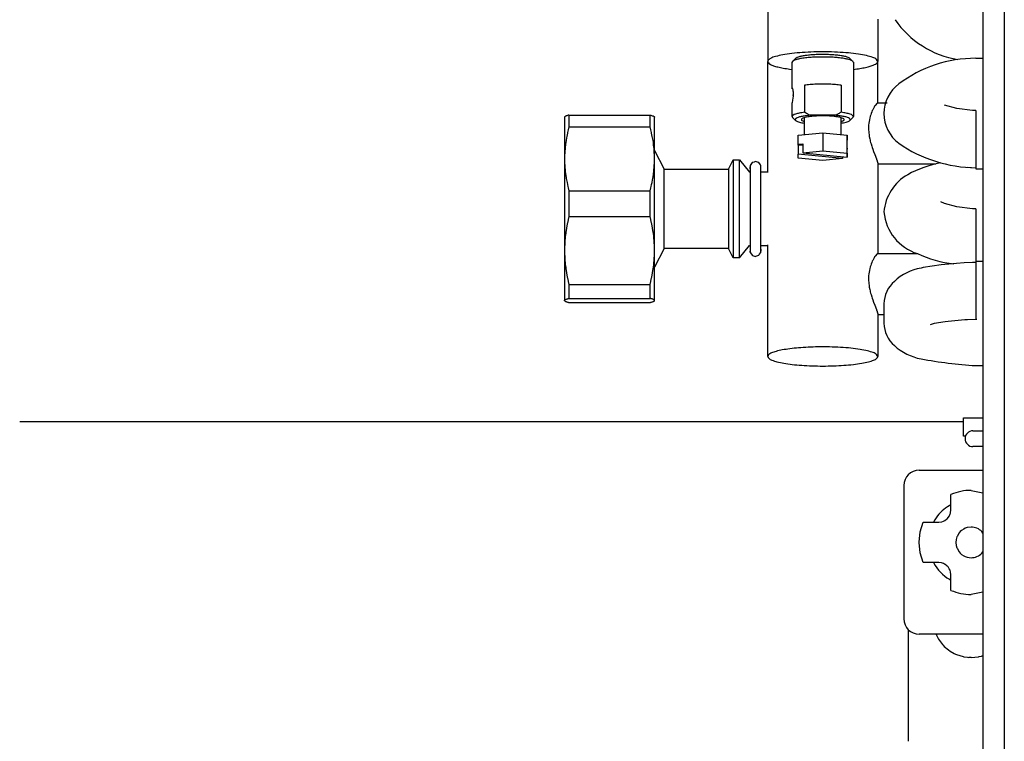
# Model space of a CAD drawing. Units: millimetres. Extents: x -663 to 2307, y -59 to 2041.
# Drawn here: x -296 to -135, y 825 to 942 of the extents above; entities that cross this region are included whole.
import ezdxf

# ---------------------------------------------------------------- set-up
doc = ezdxf.new("R2010")
doc.units = ezdxf.units.MM
doc.layers.add('1', color=7, linetype='Continuous')

# ---------------------------------------------------------------- blocks, each defined once
blk = doc.blocks.new('Draufsicht1', base_point=(147.3167548, 828.4512138))
at = {"color": 1, "linetype": 'Continuous'}
for p, q in [((-138.8831964, 994.0619163), (-138.8831964, 741.061921)), ((-135.3831964, 994.0619163), (-135.3831964, 741.061921)), ((-174.0581842, 953.877757), (-174.0581956, 935.6547966)), ((-156.0581842, 942.554554), (-156.0581956, 935.6547966)), ((-174.0581842, 917.5735202), (-174.0581842, 935.6547963)), ((-156.0581842, 935.6547967), (-156.0581842, 935.7013054)), ((-156.0581842, 928.8836174), (-156.0581842, 935.6547967)), ((-156.1646295, 928.8560219), (-156.4876886, 928.4749412)), ((-156.1032586, 928.8836174), (-156.1646295, 928.8560219)), ((-156.1032586, 928.8836174), (-154.5507445, 928.8836174)), ((-157.224505, 926.9344825), (-157.28966, 926.7267418)), ((-157.1450677, 927.1615104), (-157.224505, 926.9344825)), ((-157.0536371, 927.3961982), (-157.1450677, 927.1615104)), ((-157.049273, 927.4068031), (-157.0536371, 927.3961982)), ((-156.9578119, 927.6185569), (-157.049273, 927.4068031)), ((-156.8971734, 927.7491493), (-156.9578119, 927.6185569)), ((-156.6667047, 928.1878395), (-156.8971734, 927.7491493)), ((-156.5790887, 928.3339119), (-156.6667047, 928.1878395)), ((-156.4876886, 928.4749412), (-156.5790887, 928.3339119)), ((-140.0581842, 927.6166954), (-140.0581842, 923.6832618)), ((-207.2447992, 926.5967292), (-207.2581964, 926.5735206)), ((-207.2581964, 926.5735206), (-207.2581956, 919.7453002)), ((-207.1762872, 926.6614189), (-207.2447992, 926.5967292)), ((-207.1653619, 926.6684684), (-207.1762872, 926.6614189)), ((-207.1071039, 926.7005882), (-207.1653619, 926.6684684)), ((-207.070025, 926.7179069), (-207.1071039, 926.7005882)), ((-207.0158868, 926.7404442), (-207.070025, 926.7179069)), ((-206.943255, 926.7671699), (-207.0158868, 926.7404442)), ((-206.9015985, 926.7811699), (-206.943255, 926.7671699)), ((-206.7869745, 926.8161735), (-206.9015985, 926.7811699)), ((-206.7631097, 926.8229332), (-206.7869745, 926.8161735)), ((-206.6674371, 926.8486747), (-206.7631097, 926.8229332)), ((-206.5976129, 926.8662758), (-206.6674371, 926.8486747)), ((-206.5365078, 926.881014), (-206.5976129, 926.8662758)), ((-206.5365078, 926.881014), (-206.5365078, 924.9863971)), ((-193.2798835, 924.9863971), (-193.2798835, 926.881014)), ((-157.52492, 925.5916938), (-157.5566583, 925.2619209)), ((-157.4882074, 925.8537635), (-157.52492, 925.5916938)), ((-157.4377008, 926.1326942), (-157.4882074, 925.8537635)), ((-157.3743768, 926.4147453), (-157.4377008, 926.1326942)), ((-157.3093744, 926.6590156), (-157.3743768, 926.4147453)), ((-157.28966, 926.7267418), (-157.3093744, 926.6590156)), ((-206.7869745, 923.9509239), (-206.9015985, 923.3919105)), ((-206.7631097, 924.0588798), (-206.7869745, 923.9509239)), ((-206.6674371, 924.4699287), (-206.7631097, 924.0588798)), ((-206.5976129, 924.7511253), (-206.6674371, 924.4699287)), ((-206.5365078, 924.9863971), (-206.5976129, 924.7511253)), ((-206.5365078, 924.9863971), (-193.2798835, 924.9863971)), ((-193.2187677, 924.7511177), (-193.2798835, 924.9863971)), ((-193.1489129, 924.469799), (-193.2187677, 924.7511177)), ((-193.0532708, 924.0588798), (-193.1489129, 924.469799)), ((-193.0293756, 923.9507179), (-193.0532708, 924.0588798)), ((-192.9147821, 923.3919029), (-193.0293756, 923.9507179)), ((-157.562243, 925.1771049), (-157.5748809, 924.751857)), ((-157.5748809, 924.751857), (-157.5741449, 924.648571)), ((-157.5741449, 924.648571), (-157.5691705, 924.462162)), ((-157.5691705, 924.462162), (-157.5521417, 924.1709099)), ((-157.5566583, 925.2619209), (-157.562243, 925.1771049)), ((-157.5521417, 924.1709099), (-157.5392938, 924.0228996)), ((-157.5392938, 924.0228996), (-157.4860101, 923.5890846)), ((-207.1071039, 922.1050758), (-207.1653619, 921.5921058)), ((-207.070025, 922.3816337), (-207.1071039, 922.1050758)), ((-207.0158868, 922.7415809), (-207.070025, 922.3816337)), ((-206.943255, 923.1682853), (-207.0158868, 922.7415809)), ((-206.9015985, 923.3919105), (-206.943255, 923.1682853)), ((-192.8730951, 923.1680412), (-192.9147821, 923.3919029)), ((-192.8004937, 922.7415657), (-192.8730951, 923.1680412)), ((-192.746325, 922.381443), (-192.8004937, 922.7415657)), ((-192.7092767, 922.1050682), (-192.746325, 922.381443)), ((-192.6510186, 921.5920295), (-192.7092767, 922.1050682)), ((-157.4860101, 923.5890846), (-157.4549737, 923.3952522)), ((-157.4549737, 923.3952522), (-157.3778863, 922.9961967)), ((-157.3778863, 922.9961967), (-157.3278985, 922.7749443)), ((-157.3278985, 922.7749443), (-157.2918268, 922.6273536)), ((-157.2918268, 922.6273536), (-157.230639, 922.3940162)), ((-157.230639, 922.3940162), (-157.1683221, 922.1735038)), ((-157.1683221, 922.1735038), (-157.0529046, 921.7976799)), ((-140.0581842, 923.6832618), (-140.0581842, 918.0966911)), ((-207.2277704, 920.8008766), (-207.250567, 920.2730446)), ((-207.2240472, 920.8632164), (-207.2277704, 920.8008766)), ((-207.1762872, 921.479496), (-207.2240472, 920.8632164)), ((-207.1653619, 921.5921058), (-207.1762872, 921.479496)), ((-192.6401239, 921.479496), (-192.6510186, 921.5920295)), ((-192.5923333, 920.8632164), (-192.6401239, 921.479496)), ((-192.5886407, 920.8009376), (-192.5923333, 920.8632164)), ((-192.5658136, 920.2731819), (-192.5886407, 920.8009376)), ((-157.0529046, 921.7976799), (-156.9873529, 921.5981102)), ((-156.9873529, 921.5981102), (-156.898974, 921.3409614)), ((-156.898974, 921.3409614), (-156.761004, 920.9597511)), ((-156.761004, 920.9597511), (-156.5734735, 920.4667854)), ((-207.2511773, 920.2522239), (-207.2581956, 919.7453002)), ((-207.2581956, 919.7453002), (-207.2579217, 919.6439323)), ((-207.2579217, 919.6439323), (-207.250567, 919.217556)), ((-207.250567, 920.2730446), (-207.2511773, 920.2522239)), ((-207.250567, 919.217556), (-207.2444024, 919.0349617)), ((-207.2444024, 919.0349617), (-207.2277704, 918.6897239)), ((-192.5886407, 918.6896553), (-192.5720086, 919.0349617)), ((-192.5720086, 919.0349617), (-192.5658136, 919.217411)), ((-192.5652337, 920.2522316), (-192.5658136, 920.2731819)), ((-192.5658136, 919.217411), (-192.5584893, 919.6438789)), ((-192.5581956, 919.7453002), (-192.5652337, 920.2522316)), ((-192.5584893, 919.6438789), (-192.5581956, 919.7453002)), ((-192.5581956, 904.7659944), (-192.5581956, 919.7453002)), ((-179.6964898, 919.5735206), (-179.6964898, 903.5735206)), ((-178.6581903, 906.9035682), (-178.6581903, 919.5735206)), ((-176.5759454, 919.1187782), (-176.7891412, 918.8164634)), ((-176.2953058, 919.2062874), (-176.5759454, 919.1187782)), ((-176.0469232, 919.2887993), (-176.2953058, 919.2062874)), ((-175.7119622, 919.1837349), (-176.0469232, 919.2887993)), ((-175.5179315, 919.1187782), (-175.7119622, 919.1837349)), ((-175.2611871, 918.779644), (-175.5179315, 919.1187782)), ((-156.5734735, 920.4667854), (-156.2910333, 919.7385978)), ((-156.2910333, 919.7385978), (-156.2653985, 919.6705589)), ((-156.2653985, 919.6705589), (-156.1750055, 919.4207878)), ((-156.1750055, 919.4207878), (-156.1588006, 919.3732795)), ((-156.1588006, 919.3732795), (-156.096911, 919.1733894)), ((-156.096911, 919.1733894), (-156.0894342, 919.1452446)), ((-156.0894342, 919.1452446), (-156.074389, 919.0820579)), ((-156.074389, 919.0820579), (-156.0606256, 919.0002708)), ((-156.0606256, 919.0002708), (-156.0594049, 918.987545)), ((-156.0594049, 918.987545), (-156.0581842, 918.9640388)), ((-146.5982838, 918.8836174), (-156.058184, 918.8836174)), ((-207.2277704, 918.6897239), (-207.2104059, 918.4218864)), ((-207.2104059, 918.4218864), (-207.1653619, 917.8985023)), ((-207.1653619, 917.8985023), (-207.1556573, 917.8039665)), ((-207.1556573, 917.8039665), (-207.0794549, 917.1765556)), ((-192.7369256, 917.1765556), (-192.6607232, 917.8039665)), ((-192.6607232, 917.8039665), (-192.6510186, 917.8985786)), ((-192.6510186, 917.8985786), (-192.6060052, 918.421894)), ((-192.6060052, 918.421894), (-192.5886407, 918.6896553)), ((-190.9773431, 909.1829338), (-190.9773431, 918.0735206)), ((-180.4773431, 918.0735206), (-180.4773431, 911.9911918)), ((-176.9028801, 917.5735206), (-177.0581842, 917.5735206)), ((-176.7891412, 918.8164634), (-176.9028802, 918.6736641)), ((-176.9028802, 918.6736641), (-176.9028802, 918.3182487)), ((-176.9028802, 918.4199714), (-176.9028802, 904.4628868)), ((-176.9028802, 918.1234779), (-176.9028802, 918.4199714)), ((-176.9028802, 918.3182487), (-176.9028802, 918.1234779)), ((-176.9028802, 918.1234779), (-176.9028802, 917.7136345)), ((-176.9028802, 917.7136345), (-176.9028802, 917.5735206)), ((-175.1909662, 918.6736641), (-175.2611871, 918.779644)), ((-175.1909662, 918.4199714), (-175.1909662, 918.6736641)), ((-175.1909662, 918.4436989), (-175.1909662, 918.4199714)), ((-175.1909662, 915.171421), (-175.1909662, 918.4436989)), ((-175.1909662, 918.1234779), (-175.1909662, 918.3686943)), ((-175.1909662, 918.057949), (-175.1909662, 918.1234779)), ((-175.1909662, 917.7136345), (-175.1909662, 918.057949)), ((-175.1909662, 917.5735206), (-175.1909662, 917.7136345)), ((-141.4586053, 918.3585472), (-140.0581842, 918.294098)), ((-140.0581842, 918.0966911), (-138.8831964, 918.0966911)), ((-207.0794549, 917.1765556), (-207.070025, 917.1089668)), ((-207.070025, 917.1089668), (-206.9805475, 916.5346412)), ((-206.9805475, 916.5346412), (-206.943255, 916.3223076)), ((-206.943255, 916.3223076), (-206.8579889, 915.8772621)), ((-206.8579889, 915.8772621), (-206.7869745, 915.5396766)), ((-193.0293756, 915.5398826), (-192.9584222, 915.8772621)), ((-192.9584222, 915.8772621), (-192.8730951, 916.3225517)), ((-192.8730951, 916.3225517), (-192.8358636, 916.5346489)), ((-192.8358636, 916.5346489), (-192.746325, 917.1091499)), ((-192.746325, 917.1091499), (-192.7369256, 917.1765556)), ((-206.7869745, 915.5396766), (-206.7109247, 915.2034416)), ((-206.7109247, 915.2034416), (-206.6674371, 915.0206718)), ((-206.6674371, 915.0206718), (-206.5365078, 914.5042033)), ((-206.5365078, 914.5042033), (-206.5365078, 910.3352803)), ((-206.5365078, 914.5042033), (-193.2798835, 914.5042033)), ((-193.2798835, 914.5042033), (-193.1489129, 915.0208015)), ((-193.2798835, 910.3352803), (-193.2798835, 914.5042033)), ((-193.1489129, 915.0208015), (-193.1054559, 915.2034416)), ((-193.1054559, 915.2034416), (-193.0293756, 915.5398826)), ((-175.1909662, 904.675663), (-175.1909662, 915.171421)), ((-180.4773431, 911.9911918), (-180.4773431, 905.0735206)), ((-140.0581842, 911.5470085), (-140.0581842, 907.6135673)), ((-206.7869745, 909.2349662), (-206.8120904, 909.1111488)), ((-206.6674371, 909.7864723), (-206.7869745, 909.2349662)), ((-206.6561456, 909.8358955), (-206.6674371, 909.7864723)), ((-206.5365078, 910.3352803), (-206.6561456, 909.8358955)), ((-206.5365078, 910.3352803), (-193.2798835, 910.3352803)), ((-193.1602655, 909.8358955), (-193.2798835, 910.3352803)), ((-193.1489129, 909.786335), (-193.1602655, 909.8358955)), ((-193.0293756, 909.234745), (-193.1489129, 909.786335)), ((-193.0043206, 909.1111488), (-193.0293756, 909.234745)), ((-207.0489679, 907.7218132), (-207.070025, 907.5674095)), ((-206.8120904, 909.1111488), (-207.0489679, 907.7218132)), ((-192.7674127, 907.7218132), (-193.0043206, 909.1111488)), ((-192.746325, 907.5672111), (-192.7674127, 907.7218132)), ((-190.9773431, 905.0735206), (-190.9773431, 909.1829338)), ((-207.1944757, 906.3905677), (-207.2277704, 905.8876686)), ((-207.1653619, 906.7284431), (-207.1944757, 906.3905677)), ((-207.132525, 907.0512886), (-207.1653619, 906.7284431)), ((-207.070025, 907.5674095), (-207.132525, 907.0512886)), ((-192.6838556, 907.0512886), (-192.746325, 907.5672111)), ((-192.6510186, 906.7283592), (-192.6838556, 907.0512886)), ((-192.6219354, 906.3905677), (-192.6510186, 906.7283592)), ((-192.5886407, 905.8877372), (-192.6219354, 906.3905677)), ((-178.6581903, 903.5735206), (-178.6581903, 906.9035682)), ((-140.0581842, 907.6135673), (-140.0581842, 904.0567817)), ((-207.2556634, 905.0891685), (-207.2581956, 904.7659944)), ((-207.2581956, 904.7659944), (-207.2556634, 904.4428215)), ((-207.250567, 905.326786), (-207.2556634, 905.0891685)), ((-207.2556634, 904.4428215), (-207.250567, 904.205204)), ((-207.2353692, 905.7370414), (-207.250567, 905.326786)), ((-207.2277704, 905.8876686), (-207.2353692, 905.7370414)), ((-192.5810113, 905.7370414), (-192.5886407, 905.8877372)), ((-192.5658136, 905.326931), (-192.5810113, 905.7370414)), ((-192.5607171, 905.0892524), (-192.5658136, 905.326931)), ((-192.5658136, 904.2050514), (-192.5607171, 904.4427375)), ((-192.5581956, 904.7659944), (-192.5607171, 905.0892524)), ((-192.5607171, 904.4427375), (-192.5581956, 904.7659944)), ((-190.9773431, 905.0735206), (-192.5581842, 902.0367637)), ((-177.0581842, 905.5735206), (-176.9028802, 905.5735206)), ((-176.9028802, 905.5735206), (-176.9028802, 905.3138694)), ((-176.9028802, 905.3138694), (-176.9028802, 904.9743843)), ((-176.9028802, 904.9743843), (-176.9028802, 904.9314079)), ((-176.9028802, 904.675663), (-176.9028802, 904.4200554)), ((-176.9028802, 904.4628868), (-176.9028802, 904.675663)), ((-176.9028802, 904.4200554), (-176.8917718, 904.3919563)), ((-175.4544244, 904.0867958), (-175.1909662, 904.4200554)), ((-175.2020746, 904.9767418), (-175.1909662, 904.9743843)), ((-175.1909662, 905.1123085), (-175.1909662, 905.5735206)), ((-175.1909662, 904.9743843), (-175.1909662, 905.1123085)), ((-175.1909662, 904.9314079), (-175.1909662, 904.9743843)), ((-175.1909662, 904.9743843), (-175.1909662, 904.675663)), ((-175.1909662, 904.4200554), (-175.1909662, 904.9314079)), ((-174.0581956, 887.4457283), (-174.0581842, 905.6686858)), ((-207.250567, 904.205204), (-207.2353692, 903.7949485)), ((-207.2353692, 903.7949485), (-207.2277704, 903.6443214)), ((-207.2277704, 903.6443214), (-207.1944757, 903.1414146)), ((-207.1944757, 903.1414146), (-207.1653619, 902.8035469)), ((-207.1653619, 902.8035469), (-207.132525, 902.4806938)), ((-192.6838556, 902.4807014), (-192.6510186, 902.8036308)), ((-192.6510186, 902.8036308), (-192.6219354, 903.1414146)), ((-192.6219354, 903.1414146), (-192.5886407, 903.6442527)), ((-192.5886407, 903.6442527), (-192.5810113, 903.7949485)), ((-192.5810113, 903.7949485), (-192.5658136, 904.2050514)), ((-176.8917718, 904.3919563), (-176.5759454, 903.9716072)), ((-176.5759454, 903.9716072), (-176.5392938, 903.9558983)), ((-176.5392938, 903.9558983), (-176.0469232, 903.800312)), ((-176.0469232, 903.800312), (-175.9928766, 903.8223839)), ((-175.9928766, 903.8223839), (-175.5179315, 903.9716072)), ((-175.5179315, 903.9716072), (-175.4544244, 904.0867958)), ((-156.9578119, 902.9983635), (-157.049273, 902.7866096)), ((-156.8971734, 903.1289558), (-156.9578119, 902.9983635)), ((-156.6667047, 903.567646), (-156.8971734, 903.1289558)), ((-156.5790887, 903.7137184), (-156.6667047, 903.567646)), ((-156.4876886, 903.8547477), (-156.5790887, 903.7137184)), ((-156.1646295, 904.2358284), (-156.4876886, 903.8547477)), ((-156.1032586, 904.2634239), (-156.1646295, 904.2358284)), ((-156.1032586, 904.2634239), (-149.5911557, 904.2634239)), ((-140.0581842, 902.8114703), (-140.567492, 902.7870598)), ((-140.0581842, 904.0567817), (-140.0581842, 902.9965019)), ((-140.0581842, 902.9965019), (-138.8831964, 902.9965019)), ((-140.0581842, 902.9965019), (-140.0581842, 899.0630684)), ((-207.132525, 902.4806938), (-207.070025, 901.9645805)), ((-207.070025, 901.9645805), (-207.0489679, 901.8101768)), ((-207.0489679, 901.8101768), (-206.8120904, 900.4208336)), ((-193.0043206, 900.4208412), (-192.7674127, 901.8101768)), ((-192.7674127, 901.8101768), (-192.746325, 901.9647789)), ((-192.746325, 901.9647789), (-192.6838556, 902.4807014)), ((-157.4882074, 901.2335701), (-157.52492, 900.9715004)), ((-157.4377008, 901.5125007), (-157.4882074, 901.2335701)), ((-157.3743768, 901.7945518), (-157.4377008, 901.5125007)), ((-157.3093744, 902.0388221), (-157.3743768, 901.7945518)), ((-157.28966, 902.1065483), (-157.3093744, 902.0388221)), ((-157.224505, 902.3142891), (-157.28966, 902.1065483)), ((-157.1450677, 902.541317), (-157.224505, 902.3142891)), ((-157.0536371, 902.7760048), (-157.1450677, 902.541317)), ((-157.049273, 902.7866096), (-157.0536371, 902.7760048)), ((-148.6607232, 901.9612922), (-149.0010858, 901.8986549)), ((-206.8120904, 900.4208336), (-206.7869745, 900.2970237)), ((-206.7869745, 900.2970237), (-206.6674371, 899.7455177)), ((-206.6674371, 899.7455177), (-206.6561456, 899.6960945)), ((-206.6561456, 899.6960945), (-206.5365078, 899.1967085)), ((-193.2798835, 899.1967085), (-193.1602655, 899.6960945)), ((-193.1602655, 899.6960945), (-193.1489129, 899.745655)), ((-193.1489129, 899.745655), (-193.0293756, 900.2972374)), ((-193.0293756, 900.2972374), (-193.0043206, 900.4208412)), ((-157.562243, 900.5569114), (-157.5748809, 900.1316631)), ((-157.5748809, 900.1316631), (-157.5741449, 900.0283775)), ((-157.5741449, 900.0283775), (-157.5691705, 899.8419685)), ((-157.5691705, 899.8419685), (-157.5521417, 899.5507164)), ((-157.5566583, 900.6417274), (-157.562243, 900.5569114)), ((-157.52492, 900.9715004), (-157.5566583, 900.6417274)), ((-206.5365078, 899.1967085), (-206.5365078, 896.9224024)), ((-206.5365078, 899.1967085), (-193.2798835, 899.1967085)), ((-193.2798835, 896.9224024), (-193.2798835, 899.1967085)), ((-157.5521417, 899.5507164), (-157.5392938, 899.4027061)), ((-157.5392938, 899.4027061), (-157.4860101, 898.9688911)), ((-157.4860101, 898.9688911), (-157.4549737, 898.7750587)), ((-157.4549737, 898.7750587), (-157.3778863, 898.3760032)), ((-157.3778863, 898.3760032), (-157.3278985, 898.1547508)), ((-157.3278985, 898.1547508), (-157.2918268, 898.0071602)), ((-157.2918268, 898.0071602), (-157.230639, 897.7738228)), ((-140.0581842, 899.0630684), (-140.0581842, 893.4764976)), ((-207.0794549, 896.7550621), (-206.9805475, 896.7952614)), ((-206.9805475, 896.7952614), (-206.943255, 896.8085594)), ((-206.943255, 896.8085594), (-206.8579889, 896.8364219)), ((-206.8579889, 896.8364219), (-206.7869745, 896.857563)), ((-206.7869745, 896.857563), (-206.7109247, 896.8786125)), ((-206.7109247, 896.8786125), (-206.6674371, 896.8900642)), ((-206.6674371, 896.8900642), (-206.5365078, 896.9224024)), ((-206.5365078, 896.9224024), (-193.2798835, 896.9224024)), ((-193.1489129, 896.8900566), (-193.2798835, 896.9224024)), ((-193.1054559, 896.8786201), (-193.1489129, 896.8900566)), ((-193.0293756, 896.8575554), (-193.1054559, 896.8786201)), ((-192.9584222, 896.8364296), (-193.0293756, 896.8575554)), ((-192.8730951, 896.8085441), (-192.9584222, 896.8364296)), ((-192.8358636, 896.7952614), (-192.8730951, 896.8085441)), ((-192.7369256, 896.7550621), (-192.8358636, 896.7952614)), ((-192.6510186, 896.7098503), (-192.7369256, 896.7550621)), ((-157.230639, 897.7738228), (-157.1683221, 897.5533104)), ((-157.1683221, 897.5533104), (-157.0529046, 897.1774864)), ((-157.0529046, 897.1774864), (-156.9873529, 896.9779167)), ((-156.9873529, 896.9779167), (-156.898974, 896.7207679)), ((-156.898974, 896.7207679), (-156.761004, 896.3395576)), ((-156.761004, 896.3395576), (-156.5734735, 895.8465919)), ((-156.5734735, 895.8465919), (-156.2910333, 895.1184044)), ((-156.2910333, 895.1184044), (-156.2653985, 895.0503654)), ((-156.2653985, 895.0503654), (-156.1750055, 894.8005943)), ((-156.1750055, 894.8005943), (-156.1588006, 894.7530861)), ((-156.1588006, 894.7530861), (-156.096911, 894.5531959)), ((-156.096911, 894.5531959), (-156.0894342, 894.5250511)), ((-156.0894342, 894.5250511), (-156.074389, 894.4618568)), ((-156.074389, 894.4618568), (-156.0606256, 894.3800773)), ((-156.0606256, 894.3800773), (-156.0594049, 894.3673515)), ((-156.0594049, 894.3673515), (-156.0581842, 894.3438453)), ((-156.0581842, 894.3438453), (-156.0581956, 887.4457283)), ((-155.0581843, 894.2634239), (-156.058184, 894.2634239)), ((-140.0581842, 885.9573135), (-138.8831964, 885.9573135)), ((-142.058148, 876.7822303), (-296.3081842, 876.7822303))]:
    blk.add_line(p, q, dxfattribs=at)
at = {"color": 6, "linetype": 'Continuous'}
for p, q in [((-170.0422137, 935.5817908), (-170.0594964, 935.5096931)), ((-170.0594964, 931.3231239), (-170.0594964, 935.5096931)), ((-170.0594964, 935.5096931), (-170.0549493, 935.4727745)), ((-170.0549493, 935.4727745), (-170.0422137, 935.5817908)), ((-169.9811424, 935.662785), (-169.4889747, 936.1398812)), ((-160.1378224, 935.6627849), (-160.6299901, 936.1398812)), ((-160.0594824, 935.5096931), (-160.0594824, 926.6464195)), ((-170.4763971, 934.4069098), (-170.0594964, 934.3574748)), ((-160.0594964, 934.356364), (-159.4914117, 934.4267879)), ((-168.0620554, 931.7723148), (-168.0620554, 927.34068)), ((-162.0620566, 931.7729852), (-162.0620566, 927.3413503)), ((-170.0594964, 931.3231239), (-170.0419488, 931.3247871)), ((-170.0465265, 931.2107658), (-170.0594964, 931.3231239)), ((-170.0403314, 931.1718254), (-170.0465265, 931.2107658)), ((-170.0419488, 931.3247871), (-170.0011163, 931.1990776)), ((-170.0011163, 931.1990776), (-169.9901605, 931.1552772)), ((-169.9901605, 931.1552772), (-169.9692865, 931.0590934)), ((-169.9692865, 931.0590934), (-169.9392877, 930.8800621)), ((-169.9392877, 930.8800621), (-169.9323602, 930.8276252)), ((-169.9323602, 930.8276252), (-169.9159112, 930.6682777)), ((-169.9159112, 930.6682777), (-169.9096246, 930.5806923)), ((-169.9096246, 930.5806923), (-169.9031549, 930.433239)), ((-169.9064508, 930.1277046), (-169.9031549, 930.1843223)), ((-169.9031549, 930.1843223), (-169.9057794, 930.1064796)), ((-169.9031549, 930.433239), (-169.9015149, 930.309769)), ((-169.9015149, 930.309769), (-169.9031549, 930.1843223)), ((-170.0594824, 926.6464195), (-170.0594964, 928.8668251)), ((-170.0498529, 928.9553947), (-170.0583062, 928.8859214)), ((-170.0557733, 928.8430061), (-170.0403314, 928.8629265)), ((-170.0010553, 929.252346), (-170.0498529, 928.9553947)), ((-169.9392572, 929.6852989), (-170.0010553, 929.252346)), ((-169.9181085, 929.9025535), (-169.9392572, 929.6852989)), ((-169.9159112, 929.9311866), (-169.9181085, 929.9025535)), ((-169.9057794, 930.1064796), (-169.9159112, 929.9311866)), ((-169.9057794, 930.1064796), (-169.9064508, 930.1277046)), ((-167.9705072, 927.2871284), (-168.0620554, 927.34068)), ((-167.8784967, 927.2344093), (-167.9705072, 927.2871284)), ((-167.7395501, 927.1569633), (-167.8784967, 927.2344093)), ((-167.5994745, 927.0816459), (-167.7395501, 927.1569633)), ((-167.4581781, 927.0086403), (-167.5994745, 927.0816459)), ((-167.372149, 926.9656868), (-167.4581781, 927.0086403)), ((-167.315661, 926.938137), (-167.372149, 926.9656868)), ((-167.2199273, 926.8926277), (-167.315661, 926.938137)), ((-162.8079095, 926.9389076), (-162.9038263, 926.8932762)), ((-162.7519403, 926.9662132), (-162.8079095, 926.9389076)), ((-162.6654229, 927.0094337), (-162.7519403, 926.9662132)), ((-162.5242486, 927.0824318), (-162.6654229, 927.0094337)), ((-162.3842645, 927.1577186), (-162.5242486, 927.0824318)), ((-162.2454705, 927.2351265), (-162.3842645, 927.1577186)), ((-162.1535211, 927.2878303), (-162.2454705, 927.2351265)), ((-162.0620566, 927.3413503), (-162.1535211, 927.2878303)), ((-143.1480279, 927.9837303), (-145.1346917, 928.4969825)), ((-140.6082635, 927.6374016), (-143.1480279, 927.9837303)), ((-140.0581841, 927.613283), (-140.6082635, 927.6374016)), ((-169.9811401, 926.4933277), (-169.4889724, 926.0162314)), ((-168.2394281, 925.6011204), (-168.0594964, 925.5737513)), ((-168.2118957, 925.8899655), (-168.0594964, 925.8441947)), ((-168.0594964, 923.7007232), (-168.0594964, 926.4638658)), ((-167.1236084, 926.8483809), (-167.2199273, 926.8926277)), ((-163.0005036, 926.8488416), (-167.1236084, 926.8483809)), ((-162.9038263, 926.8932762), (-163.0005036, 926.8488416)), ((-162.0594964, 923.701024), (-162.0594964, 926.4638513)), ((-162.0594964, 925.8441665), (-161.9051209, 925.890668)), ((-162.0594964, 925.5737621), (-161.8754449, 925.601831)), ((-160.1378247, 926.4933277), (-160.6299924, 926.0162315)), ((-169.0609675, 923.6001717), (-165.0624542, 924.0016418)), ((-165.0624542, 924.0016418), (-161.0609691, 923.6010655)), ((-165.0624542, 924.0016418), (-165.0624542, 921.0472186)), ((-169.0609675, 922.1229601), (-169.0609675, 923.6001717)), ((-169.0609675, 922.1229601), (-168.3112462, 922.1982358)), ((-169.0604103, 921.9725764), (-169.0609675, 922.1229601)), ((-168.3112462, 922.1982358), (-168.3112462, 920.7210241)), ((-161.0609691, 920.6466423), (-161.0609691, 923.6010655)), ((-161.0609691, 923.6010655), (-161.0579974, 922.7990191)), ((-161.0579974, 921.3218075), (-161.0579974, 922.7990191)), ((-169.0604103, 921.9725764), (-169.0604103, 920.4953648)), ((-168.3112338, 921.8975787), (-169.0604103, 921.9725764)), ((-169.0579957, 919.8437021), (-169.0604103, 920.4953648)), ((-161.8077186, 919.7693202), (-169.0604103, 920.4953648)), ((-168.3112462, 920.7210241), (-165.0624542, 921.0472186)), ((-168.3112462, 920.7210241), (-161.0585546, 919.9949796)), ((-165.0624542, 921.0472186), (-161.0609691, 920.6466423)), ((-161.0609691, 920.6466423), (-161.0585546, 919.9949796)), ((-161.0585546, 919.9949796), (-161.0585546, 921.4721912)), ((-161.0585546, 921.4721912), (-161.0579974, 921.3218075)), ((-165.0565107, 919.4431258), (-169.0579957, 919.8437021)), ((-161.8077186, 919.7693202), (-165.0565107, 919.4431258)), ((-161.8077186, 920.0699734), (-161.8077186, 919.7693202)), ((-156.0581842, 918.9640388), (-156.0581842, 904.2634235)), ((-145.1346917, 912.427288), (-145.77669, 912.7235832)), ((-143.1480279, 911.9140434), (-145.1346917, 912.427288)), ((-140.6082635, 911.567707), (-143.1480279, 911.9140434)), ((-140.0581841, 911.5435885), (-140.6082635, 911.567707)), ((-145.7265802, 902.4231224), (-148.6607232, 901.9612922)), ((-141.9217706, 902.7492332), (-145.7265802, 902.4231224)), ((-140.567492, 902.7870598), (-141.9217706, 902.7492332)), ((-155.0581956, 896.0615043), (-155.0581956, 892.8837394)), ((-144.5606256, 893.1816139), (-145.0746637, 893.1183891)), ((-141.8175531, 893.4101829), (-144.5606256, 893.1816139)), ((-141.3963189, 893.4364509), (-141.8175531, 893.4101829)), ((-139.856423, 893.4764976), (-141.3963189, 893.4364509)), ((-146.8338495, 892.8309059), (-147.4812188, 892.6060371)), ((-145.0746637, 893.1183891), (-146.8338495, 892.8309059)), ((-142.0581956, 877.4376288), (-138.8832079, 877.4376288)), ((-142.0581956, 874.4376288), (-142.0581956, 877.4376288)), ((-141.7235328, 874.4376288), (-142.0581956, 874.4376288)), ((-140.5081956, 875.311921), (-138.8831956, 875.311921)), ((-138.8831979, 872.711921), (-140.5081956, 872.711921)), ((-149.3081957, 868.861921), (-138.8832056, 868.861921)), ((-151.8081957, 866.361921), (-151.8081957, 844.570497)), ((-144.1114965, 864.6392354), (-144.1114965, 864.893792)), ((-144.1114965, 862.3652218), (-144.1114965, 864.6392354)), ((-140.8081842, 865.5619201), (-138.8831964, 865.1790171)), ((-144.111525, 863.228797), (-144.6777826, 862.8951263)), ((-144.8232293, 860.8353882), (-144.6971307, 860.9511375)), ((-144.6971307, 860.9511375), (-144.6722284, 860.9765281)), ((-144.6722284, 860.9765281), (-144.5388055, 861.1296653)), ((-144.5388055, 861.1296653), (-144.3501153, 861.4178199)), ((-144.3501153, 861.4178199), (-144.2639337, 861.5993232)), ((-144.2639337, 861.5993232), (-144.2478509, 861.6393928)), ((-144.2478509, 861.6393928), (-144.1703668, 861.8836021)), ((-144.1703668, 861.8836021), (-144.1114965, 862.3652218)), ((-149.1326165, 858.7780285), (-148.6400667, 860.3652218)), ((-148.6400667, 860.3652218), (-148.3855101, 860.3652218)), ((-148.3855101, 860.3652218), (-146.1114965, 860.3652218)), ((-146.7423272, 860.7748718), (-146.9692476, 860.365221)), ((-146.1114965, 860.3652218), (-145.6107049, 860.428955)), ((-145.6107049, 860.428955), (-145.3499627, 860.5158806)), ((-145.3499627, 860.5158806), (-145.1172967, 860.6298294)), ((-145.1172967, 860.6298294), (-144.8232293, 860.8353882)), ((-141.7649102, 859.3712711), (-142.0225396, 859.2466049)), ((-141.435534, 859.4818134), (-141.7649102, 859.3712711)), ((-140.8081957, 859.561921), (-141.435534, 859.4818134)), ((-149.3079583, 857.125437), (-149.1326165, 858.7780285)), ((-143.1404596, 857.9614658), (-143.260119, 857.5496044)), ((-143.1175409, 858.0186329), (-143.1404596, 857.9614658)), ((-142.7690606, 858.6115513), (-143.1175409, 858.0186329)), ((-142.5754266, 858.8291111), (-142.7690606, 858.6115513)), ((-142.3728204, 859.0108318), (-142.5754266, 858.8291111)), ((-142.0225396, 859.2466049), (-142.3728204, 859.0108318)), ((-138.8831951, 858.5943788), (-139.0404229, 858.8296871)), ((-149.3081957, 857.061921), (-149.3079583, 857.125437)), ((-149.1389337, 855.3769359), (-149.3081957, 857.061921)), ((-143.260119, 857.5496044), (-143.3081842, 857.0619201)), ((-143.3081842, 857.0619201), (-143.260119, 856.5742378)), ((-143.260119, 856.5742378), (-143.1404596, 856.1623764)), ((-143.1404596, 856.1623764), (-143.1175409, 856.1052093)), ((-148.6400667, 853.7586201), (-149.1389337, 855.3769359)), ((-143.1175409, 856.1052093), (-142.7690606, 855.5122909)), ((-142.7690606, 855.5122909), (-142.5754266, 855.2947311)), ((-142.5754266, 855.2947311), (-142.3728204, 855.1130104)), ((-142.3728204, 855.1130104), (-142.0225396, 854.8772373)), ((-142.0225396, 854.8772373), (-141.7649102, 854.7525711)), ((-141.7649102, 854.7525711), (-141.435534, 854.6420288)), ((-141.435534, 854.6420288), (-140.8081957, 854.561921)), ((-139.0404229, 855.2941532), (-138.8831951, 855.529462)), ((-148.3855101, 853.7586201), (-148.6400667, 853.7586201)), ((-146.1114965, 853.7586201), (-148.3855101, 853.7586201)), ((-146.9745921, 853.7586027), (-146.9315362, 853.6700573)), ((-145.62987, 853.6997642), (-146.1114965, 853.7586201)), ((-145.3455987, 853.6061802), (-145.62987, 853.6997642)), ((-145.1640802, 853.5199928), (-145.3455987, 853.6061802)), ((-144.8759332, 853.3313236), (-145.1640802, 853.5199928)), ((-144.722796, 853.1979026), (-144.8759332, 853.3313236)), ((-144.6974054, 853.1729755), (-144.722796, 853.1979026)), ((-144.5816522, 853.0468769), (-144.6974054, 853.1729755)), ((-144.3761163, 852.7528133), (-144.5816522, 853.0468769)), ((-144.2621637, 852.5201397), (-144.3761163, 852.7528133)), ((-144.2455011, 852.478321), (-144.2621637, 852.5201397)), ((-144.1752191, 852.2594242), (-144.2455011, 852.478321)), ((-144.1114965, 851.7586201), (-144.1752191, 852.2594242)), ((-144.1114965, 849.4846065), (-144.1114965, 851.7586201)), ((-144.3618646, 851.0310344), (-144.111472, 850.9009322)), ((-144.1114965, 849.23005), (-144.1114965, 849.4846065)), ((-138.8831964, 848.9448243), (-140.8081842, 848.5619201)), ((-151.0331956, 824.5619294), (-151.0331956, 842.7741482)), ((-138.8832048, 842.070497), (-149.3081957, 842.070497)), ((-146.5266614, 842.0704946), (-146.446676, 841.9115299)), ((-146.446676, 841.9115299), (-146.1273065, 841.2768078)), ((-146.1273065, 841.2768078), (-145.9629693, 841.0171537)), ((-145.9629693, 841.0171537), (-145.4718499, 840.3766946)), ((-145.4718499, 840.3766946), (-145.3899102, 840.2850103)), ((-145.3899102, 840.2850103), (-145.1918206, 840.077527)), ((-145.1918206, 840.077527), (-144.504046, 839.4839143)), ((-144.504046, 839.4839143), (-144.2521844, 839.3064451)), ((-144.2521844, 839.3064451), (-143.5717645, 838.9119081)), ((-143.5717645, 838.9119081), (-143.3688836, 838.8154268)), ((-143.3688836, 838.8154268), (-143.1803155, 838.7336511)), ((-143.1803155, 838.7336511), (-142.1180597, 838.4018678)), ((-139.4982171, 838.4018945), (-139.1114984, 838.4986028)), ((-139.1114984, 838.4986028), (-138.8831964, 838.5780556)), ((-142.1180597, 838.4018678), (-142.0175042, 838.3810014)), ((-142.0175042, 838.3810014), (-141.3802667, 838.2883691)), ((-141.3802667, 838.2883691), (-141.1728682, 838.2787817)), ((-140.8081537, 838.2619219), (-141.1728682, 838.2787817)), ((-140.8081537, 838.2619219), (-139.5987115, 838.3810396)), ((-139.5987115, 838.3810396), (-139.4982171, 838.4018945))]:
    blk.add_line(p, q, dxfattribs=at)
at = {"color": 2, "linetype": 'Continuous'}
for p, q in [((-206.5365078, 926.881014), (-193.2798835, 926.881014)), ((-193.2798835, 926.881014), (-193.2187677, 926.8662834)), ((-193.2187677, 926.8662834), (-193.1489129, 926.8486595)), ((-193.1489129, 926.8486595), (-193.0532708, 926.8229332)), ((-193.0532708, 926.8229332), (-193.0293756, 926.8161583)), ((-193.0293756, 926.8161583), (-192.9147821, 926.7811699)), ((-192.9147821, 926.7811699), (-192.8730951, 926.7671547)), ((-192.8730951, 926.7671547), (-192.8004937, 926.7404442)), ((-192.8004937, 926.7404442), (-192.746325, 926.7178993)), ((-192.746325, 926.7178993), (-192.7092767, 926.7005882)), ((-192.7092767, 926.7005882), (-192.6510186, 926.6684684)), ((-192.6510186, 926.6684684), (-192.6401239, 926.6614189)), ((-192.6401239, 926.6614189), (-192.5715814, 926.5967216)), ((-192.5715814, 926.5967216), (-192.5581842, 926.5735206)), ((-192.5581956, 919.7453002), (-192.5581842, 926.5735206)), ((-192.5581842, 921.1102776), (-190.9773431, 918.0735206)), ((-207.2581956, 919.7453002), (-207.2581956, 904.7659944)), ((-180.4773431, 918.0735206), (-179.6964898, 919.5735206)), ((-179.6964898, 919.5735206), (-178.6581903, 919.5735206)), ((-178.6581903, 919.5735206), (-177.0581842, 917.5735206)), ((-190.9773431, 918.0735206), (-180.4773431, 918.0735206)), ((-173.9883185, 917.5735206), (-175.1909661, 917.5735206)), ((-207.2581956, 904.7659944), (-207.2581956, 896.5942134)), ((-192.5581956, 896.5942134), (-192.5581956, 904.7659944)), ((-180.4773431, 905.0735206), (-190.9773431, 905.0735206)), ((-179.6964898, 903.5735206), (-180.4773431, 905.0735206)), ((-178.6581903, 903.5735206), (-177.0581842, 905.5735206)), ((-175.1909662, 905.5735206), (-174.0581842, 905.5735206)), ((-178.6581903, 903.5735206), (-179.6964898, 903.5735206)), ((-207.2581956, 896.5942134), (-207.2581964, 896.5735206)), ((-207.2447992, 896.5503044), (-207.2581964, 896.5735206)), ((-207.2581956, 896.5942134), (-207.250567, 896.6272621)), ((-207.2581956, 896.5942134), (-207.2447992, 896.5503044)), ((-207.250567, 896.6272621), (-207.2444024, 896.6386909)), ((-207.2447992, 896.5503044), (-207.1762872, 896.4856224)), ((-207.2444024, 896.6386909), (-207.2277704, 896.6603126)), ((-207.2277704, 896.6603126), (-207.2104059, 896.6770897)), ((-207.2104059, 896.6770897), (-207.1653619, 896.7098579)), ((-207.1762872, 896.4856224), (-207.1653619, 896.4785652)), ((-207.1653619, 896.7098579), (-207.0794549, 896.7550621)), ((-207.1653619, 896.4785652), (-207.1071039, 896.4464531)), ((-207.1071039, 896.4464531), (-207.070025, 896.4291267)), ((-207.070025, 896.4291267), (-207.0158868, 896.4065895)), ((-207.0158868, 896.4065895), (-206.943255, 896.3798713)), ((-206.943255, 896.3798713), (-206.9015985, 896.3658638)), ((-206.9015985, 896.3658638), (-206.7869745, 896.3308677)), ((-193.0293756, 896.3308754), (-192.9147821, 896.3658714)), ((-192.9147821, 896.3658714), (-192.8730951, 896.3798866)), ((-192.8730951, 896.3798866), (-192.8004937, 896.4065971)), ((-192.8004937, 896.4065971), (-192.746325, 896.429142)), ((-192.746325, 896.429142), (-192.7092767, 896.4464454)), ((-192.7092767, 896.4464454), (-192.6510186, 896.4785728)), ((-192.6060052, 896.677082), (-192.6510186, 896.7098503)), ((-192.6510186, 896.4785728), (-192.6401239, 896.4856224)), ((-192.6401239, 896.4856224), (-192.5715814, 896.550312)), ((-192.5886407, 896.6603203), (-192.6060052, 896.677082)), ((-192.5720086, 896.6386909), (-192.5886407, 896.6603203)), ((-192.5658136, 896.6272697), (-192.5720086, 896.6386909)), ((-192.5715814, 896.550312), (-192.5581956, 896.5942134)), ((-192.5715814, 896.550312), (-192.5581842, 896.5735206)), ((-192.5581956, 896.5942134), (-192.5658136, 896.6272697)), ((-192.5581842, 896.5735206), (-192.5581956, 896.5942134)), ((-206.7869745, 896.3308677), (-206.7631097, 896.3241081)), ((-206.7631097, 896.3241081), (-206.6674371, 896.2983665)), ((-206.6674371, 896.2983665), (-206.5976129, 896.2807579)), ((-206.5976129, 896.2807579), (-206.5365078, 896.2660243)), ((-206.5365078, 896.2660243), (-193.2798835, 896.2660243)), ((-193.2798835, 896.2660243), (-193.2187677, 896.2807579)), ((-193.2187677, 896.2807579), (-193.1489129, 896.2983741)), ((-193.1489129, 896.2983741), (-193.0532708, 896.3241081)), ((-193.0532708, 896.3241081), (-193.0293756, 896.3308754))]:
    blk.add_line(p, q, dxfattribs=at)
at = {"color": 6, "linetype": 'Continuous'}
for centre, radius, start, end in [((-140.5081956, 874.011921), 1.3, 90, 270), ((-149.3081957, 866.361921), 2.5, 90, 180), ((-140.8081977, 857.0619206), 8.4999996, 89.999908489, 112.86887066), ((-140.8081879, 857.061929), 6.9999967, 123.559282885, 147.966118911), ((-140.8081915, 857.0619193), 2.5000017, 44.999988871, 90.00009613), ((-140.80819, 857.0619233), 2.5000024, 269.999871073, 314.999950193), ((-140.8081846, 857.0619097), 7.000007, 208.982984911, 239.491375179), ((-140.8081936, 857.0619206), 8.5000004, 247.131101166, 270.000063226), ((-149.3081957, 844.570497), 2.5, 180, 270)]:
    blk.add_arc(centre, radius, start, end, dxfattribs=at)
at = {"color": 1, "linetype": 'Continuous'}
for points in [[(-156.0581956, 935.6547966), (-156.2688186, 935.9909263), (-156.8908343, 936.3113235), (-157.8951318, 936.6009914), (-159.2347014, 936.8463721), (-160.8468456, 937.0359801), (-162.6561049, 937.160941), (-164.5777965, 937.2154054), (-166.5219736, 937.1968246), (-168.397637, 937.1060678), (-170.1169956, 936.9473834), (-171.5995718, 936.7281983), (-172.7759745, 936.458772), (-173.5911386, 936.1517151), (-174.0069125, 935.8213996)], [(-174.0069125, 935.8213996), (-174.0453662, 935.738217), (-174.0581956, 935.6547966)], [(-174.0581956, 935.6547966), (-173.9515058, 935.4148741), (-173.6339719, 935.1806399), (-173.1131218, 934.9576471), (-172.4013042, 934.7511825), (-171.5153948, 934.5661411), (-170.4763971, 934.4069098)], [(-159.4914117, 934.4267879), (-158.493093, 934.5857782), (-157.6434975, 934.7689857), (-156.9618719, 934.9722601), (-156.4636571, 935.1909965), (-156.1601399, 935.4202397), (-156.0581956, 935.6547966)], [(-165.8075433, 889.0031363), (-167.452596, 888.9522394), (-169.0151127, 888.8494125), (-170.4412323, 888.6981998), (-171.6817965, 888.503814), (-172.6940417, 888.2729555), (-173.4430761, 888.0135821), (-173.9030792, 887.7346345), (-174.0581956, 887.4457283)], [(-156.0581956, 887.4457283), (-156.2499015, 887.7665766), (-156.8168523, 888.0737563), (-157.7348971, 888.3541812), (-158.964924, 888.5959048), (-160.4545337, 888.7886291), (-162.1402655, 888.9241442), (-163.9503056, 888.9966764), (-165.8075433, 889.0031363)], [(-174.0581956, 887.4457283), (-173.8852618, 887.1408347), (-173.3731099, 886.847658), (-172.5414199, 886.5774649), (-171.4221548, 886.3406386), (-170.0583258, 886.1462804), (-168.5023453, 886.0018591), (-166.8140078, 885.9129251), (-165.0581956, 885.8828956), (-163.3023835, 885.9129251), (-161.614046, 886.0018591), (-160.0580655, 886.1462804), (-158.6942365, 886.3406386), (-157.5749714, 886.5774649), (-156.7432814, 886.847658), (-156.2311295, 887.1408347), (-156.0581956, 887.4457283)]]:
    blk.add_spline(points, degree=3, dxfattribs=at)
at = {"color": 6, "linetype": 'Continuous'}
for points in [[(-167.8011956, 936.6217309), (-168.4095953, 936.5238142), (-168.9041556, 936.408169), (-169.2680706, 936.2787251), (-169.4889747, 936.1398812)], [(-160.6299901, 936.1398812), (-160.8840431, 936.2934789), (-161.3127308, 936.4348898), (-161.8981244, 936.5581993), (-162.6157395, 936.6582502), (-163.435563, 936.7308578), (-164.3233056, 936.7729855), (-165.2418385, 936.7828711), (-166.1527444, 936.7601014), (-167.0179252, 936.7056285), (-167.8011956, 936.6217309)], [(-169.9811424, 935.662785), (-170.0171663, 935.6224127), (-170.0422137, 935.5817908)], [(-165.7152887, 936.3704325), (-166.7357499, 936.3276863), (-167.6823255, 936.248885), (-168.5132923, 936.1375018), (-169.1920241, 935.9984464), (-169.6886031, 935.8378478), (-169.9811424, 935.662785)], [(-160.1378224, 935.6627849), (-160.3940364, 935.8219508), (-160.8192885, 935.9698029), (-161.3981717, 936.1009842), (-162.1097112, 936.2107419), (-162.9281271, 936.2950991), (-163.8237661, 936.3509995), (-164.7641776, 936.3764176), (-165.7152887, 936.3704325)], [(-160.0594824, 935.5096931), (-160.0791061, 935.5865406), (-160.1378224, 935.6627849)], [(-162.0620566, 931.7729852), (-162.982597, 931.8678521), (-163.9983295, 931.9265195), (-165.0626994, 931.9462981), (-166.1269218, 931.9262817), (-167.1422188, 931.8673874), (-168.0620554, 931.7723148)], [(-168.0620554, 927.34068), (-168.8997889, 927.2024233), (-169.5323414, 927.0344605), (-169.9259145, 926.8457653), (-170.0594824, 926.6464195)], [(-160.0594824, 926.6464195), (-160.1934199, 926.8460371), (-160.5880621, 927.0349601), (-161.2222678, 927.2030666), (-162.0620566, 927.3413503)], [(-170.0594824, 926.6464195), (-170.0398575, 926.569572), (-169.9811401, 926.4933277)], [(-167.1236084, 926.8483809), (-167.9185059, 926.757455), (-168.5854831, 926.6395298), (-169.0946967, 926.4998814), (-169.4233641, 926.3447581), (-169.5567787, 926.1811006), (-169.4889724, 926.0162314)], [(-169.4889724, 926.0162314), (-169.3174714, 925.9012112), (-169.0475314, 925.7920355), (-168.6853929, 925.6912284), (-168.2394281, 925.6011204)], [(-164.800158, 926.7601168), (-165.5315171, 926.7562345), (-166.242246, 926.7260325), (-166.901282, 926.6708306), (-167.4798225, 926.5930415), (-167.9525818, 926.4960648), (-168.2988986, 926.3841391), (-168.5036364, 926.2621559), (-168.5578479, 926.1354466), (-168.4591631, 926.0095491), (-168.2118957, 925.8899655)], [(-161.9051209, 925.890668), (-161.6328124, 926.0302612), (-161.5620144, 926.1771322), (-161.6968926, 926.322644), (-162.029513, 926.4582395), (-162.5403174, 926.5759446), (-163.199265, 926.6688377), (-163.9676068, 926.7314558), (-164.800158, 926.7601168)], [(-160.6299924, 926.0162315), (-160.5622197, 926.1812682), (-160.6960724, 926.3450832), (-161.0255506, 926.5003322), (-161.5358817, 926.6400549), (-162.2041871, 926.7579871), (-163.0005036, 926.8488416)], [(-161.8754449, 925.601831), (-161.4310032, 925.6918359), (-161.0700938, 925.7924809), (-160.8010255, 925.901449), (-160.6299924, 926.0162315)], [(-160.1378247, 926.4933277), (-160.0791073, 926.569572), (-160.0594824, 926.6464195)]]:
    blk.add_spline(points, degree=3, dxfattribs=at)
at = {"layer": '1', "color": 6, "linetype": 'Continuous'}
blk.add_line((-140.0581842, 936.1671943), (-138.8831964, 936.1671943), dxfattribs=at)
for centre, radius, start, end in [((-140.4567037, 951.2717353), 15.5135368, 214.555046317, 260.578356392), ((-140.1250123, 915.4400768), 20.7272253, 89.815268278, 127.072876704), ((-149.015006, 927.1275482), 6.0431781, 126.622602679, 233.377397321), ((-139.8812455, 940.6513716), 22.3579737, 235.266233665, 269.546562517), ((-142.1530282, 900.6239461), 18.8265626, 101.188292929, 118.612369942), ((-147.3056132, 910.397528), 7.7806422, 119.768853727, 175.13155139), ((-147.2684868, 911.7290147), 7.8185572, 184.924420116, 252.718217072), ((-141.9819404, 920.0420985), 17.517612, 244.254459639, 264.56986358), ((-147.4134707, 893.2865065), 8.7572611, 100.444982496, 132.739862668), ((-150.073241, 895.9662396), 4.9858649, 131.190692655, 178.905185007), ((-150.1714209, 892.933326), 4.8870264, 180.581365393, 229.322802669), ((-147.2557201, 895.9738657), 9.0962907, 227.877477527, 258.937677309), ((-135.387662, 961.5568762), 75.7436971, 259.645959549, 266.464774123)]:
    blk.add_arc(centre, radius, start, end, dxfattribs=at)

msp = doc.modelspace()

# ---------------------------------------------------------------- block references
msp.add_blockref('Draufsicht1', (147.32, 828.45))

doc.saveas('drawing.dxf')
